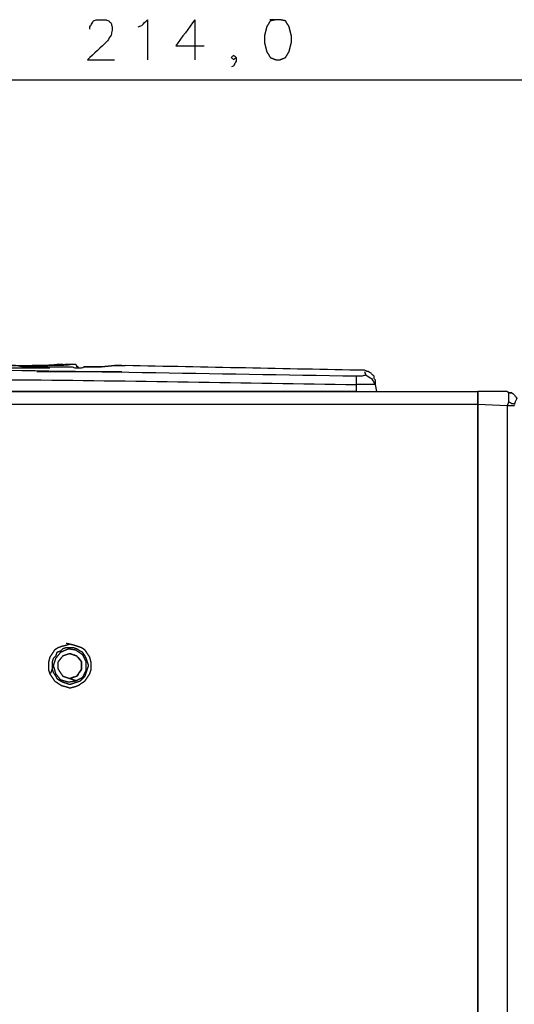
# Model space of a CAD drawing. Units: millimetres. Extents: x 0 to 588, y 0 to 415.
# Drawn here: x 468 to 503, y 292 to 362 of the extents above; entities that cross this region are included whole.
import ezdxf

# ---------------------------------------------------------------- set-up
doc = ezdxf.new("R2010")
doc.units = ezdxf.units.MM
doc.layers.add('3', color=7, linetype='CONTINUOUS', true_color=0xffffff)

msp = doc.modelspace()

# ---------------------------------------------------------------- linework, layer by layer
at = {"layer": '3', "color": 7, "linetype": 'CONTINUOUS'}
for p, q in [((480.833, 361.667), (480.833, 358.833)), ((430, 357.417), (531.083, 357.417)), ((470.25, 337.167), (468.833, 337.167)), ((469.417, 337.25), (469.5, 337.25)), ((469.667, 337.167), (471.083, 337.167)), ((492.833, 336.833), (492.917, 336.583)), ((492.25, 335.917), (492.25, 335.417)), ((493.583, 336.25), (493.583, 335.917)), ((493.583, 335.917), (493.667, 335.417)), ((435.167, 335.417), (500.833, 335.417)), ((502.917, 335.417), (500.833, 335.417)), ((503, 335.333), (502.917, 335.417)), ((500.833, 334.5), (431.833, 334.5)), ((502.917, 334.417), (500.833, 334.5)), ((500.833, 155.667), (500.833, 334.5)), ((500.833, 334.5), (500.833, 153.333)), ((503, 334.667), (502.917, 334.417)), ((502.917, 334.417), (502.917, 153.917))]:
    msp.add_line(p, q, dxfattribs=at)
for points, knots in [([(473.417, 361), (473.417, 361.056), (473.417, 361.111), (473.417, 361.167), (473.472, 361.25), (473.528, 361.333), (473.583, 361.417), (473.611, 361.472), (473.639, 361.528), (473.667, 361.583), (473.75, 361.611), (473.833, 361.639), (473.917, 361.667), (474.111, 361.667), (474.306, 361.667), (474.5, 361.667), (474.583, 361.639), (474.667, 361.611), (474.75, 361.583), (474.806, 361.528), (474.861, 361.472), (474.917, 361.417), (474.944, 361.333), (474.972, 361.25), (475, 361.167), (475, 361.083), (475, 361), (475, 360.917), (474.972, 360.806), (474.944, 360.694), (474.917, 360.583), (474.833, 360.444), (474.75, 360.306), (474.667, 360.167), (474.194, 359.722), (473.722, 359.278), (473.25, 358.833), (473.889, 358.833), (474.528, 358.833), (475.167, 358.833)], [0, 0, 0, 0, 0.023133, 0.023133, 0.023133, 0.064837, 0.064837, 0.064837, 0.090701, 0.090701, 0.090701, 0.127277, 0.127277, 0.127277, 0.208243, 0.208243, 0.208243, 0.24482, 0.24482, 0.24482, 0.277535, 0.277535, 0.277535, 0.314112, 0.314112, 0.314112, 0.348811, 0.348811, 0.348811, 0.396501, 0.396501, 0.396501, 0.463945, 0.463945, 0.463945, 0.733969, 0.733969, 0.733969, 1, 1, 1, 1]), ([(476.833, 361.167), (476.917, 361.194), (477, 361.222), (477.083, 361.25), (477.222, 361.389), (477.361, 361.528), (477.5, 361.667), (477.5, 360.722), (477.5, 359.778), (477.5, 358.833)], [0, 0, 0, 0, 0.071491, 0.071491, 0.071491, 0.231349, 0.231349, 0.231349, 1, 1, 1, 1]), ([(480.833, 361.667), (480.389, 361.056), (479.944, 360.444), (479.5, 359.833), (480.167, 359.833), (480.833, 359.833), (481.5, 359.833)], [0, 0, 0, 0, 0.531277, 0.531277, 0.531277, 1, 1, 1, 1]), ([(486.583, 361.667), (486.444, 361.639), (486.306, 361.611), (486.167, 361.583), (486.083, 361.444), (486, 361.306), (485.917, 361.167), (485.861, 360.944), (485.806, 360.722), (485.75, 360.5), (485.75, 360.361), (485.75, 360.222), (485.75, 360.083), (485.806, 359.861), (485.861, 359.639), (485.917, 359.417), (486, 359.278), (486.083, 359.139), (486.167, 359), (486.306, 358.944), (486.444, 358.889), (486.583, 358.833), (486.667, 358.833), (486.75, 358.833), (486.833, 358.833), (486.972, 358.889), (487.111, 358.944), (487.25, 359), (487.333, 359.139), (487.417, 359.278), (487.5, 359.417), (487.556, 359.639), (487.611, 359.861), (487.667, 360.083), (487.667, 360.222), (487.667, 360.361), (487.667, 360.5), (487.611, 360.722), (487.556, 360.944), (487.5, 361.167), (487.417, 361.306), (487.333, 361.444), (487.25, 361.583), (487.111, 361.611), (486.972, 361.639), (486.833, 361.667), (486.75, 361.667), (486.667, 361.667), (486.583, 361.667)], [-0.032162, 0, 0, 0, 0.054665, 0.054665, 0.054665, 0.117178, 0.117178, 0.117178, 0.205583, 0.205583, 0.205583, 0.259187, 0.259187, 0.259187, 0.347593, 0.347593, 0.347593, 0.410105, 0.410105, 0.410105, 0.467838, 0.467838, 0.467838, 0.5, 0.5, 0.5, 0.557733, 0.557733, 0.557733, 0.620245, 0.620245, 0.620245, 0.708651, 0.708651, 0.708651, 0.762255, 0.762255, 0.762255, 0.85066, 0.85066, 0.85066, 0.913172, 0.913172, 0.913172, 0.967838, 0.967838, 0.967838, 1, 1, 1, 1.054665]), ([(483.75, 359), (483.694, 358.944), (483.639, 358.889), (483.583, 358.833), (483.528, 358.889), (483.472, 358.944), (483.417, 359), (483.472, 359.056), (483.528, 359.111), (483.583, 359.167), (483.639, 359.111), (483.694, 359.056), (483.75, 359), (483.75, 358.917), (483.75, 358.833), (483.75, 358.75), (483.694, 358.639), (483.639, 358.528), (483.583, 358.417), (483.528, 358.389), (483.472, 358.361), (483.417, 358.333)], [0, 0, 0, 0, 0.134547, 0.134547, 0.134547, 0.269093, 0.269093, 0.269093, 0.40364, 0.40364, 0.40364, 0.538186, 0.538186, 0.538186, 0.680895, 0.680895, 0.680895, 0.893632, 0.893632, 0.893632, 1, 1, 1, 1]), ([(492.25, 336.5), (482.167, 336.667), (472.083, 336.833), (462, 337), (454.167, 337.056), (446.333, 337.111), (438.5, 337.167)], [0, 0, 0, 0, 0.562818, 0.562818, 0.562818, 1, 1, 1, 1]), ([(440.833, 337.417), (442, 337.389), (443.167, 337.361), (445.528, 337.305), (446.722, 337.278), (447.917, 337.25), (449.139, 337.25), (450.361, 337.25), (451.583, 337.25), (452.833, 337.222), (454.083, 337.194), (455.333, 337.167), (456.583, 337.167), (457.833, 337.167), (459.083, 337.167), (460.306, 337.139), (461.528, 337.111), (462.75, 337.083), (463.944, 337.083), (465.139, 337.083), (467.5, 337.083), (468.667, 337.083), (469.833, 337.083)], [0, 0, 0, 0, 0.120708, 0.120708, 0.244288, 0.244288, 0.244288, 0.370708, 0.370708, 0.370708, 0.500033, 0.500033, 0.500033, 0.629327, 0.629327, 0.629327, 0.755779, 0.755779, 0.755779, 0.879326, 0.879326, 1, 1, 1, 1]), ([(467.333, 337.25), (467.417, 337.25), (467.5, 337.25), (467.667, 337.25), (467.75, 337.25), (467.944, 337.25), (468.056, 337.25), (468.25, 337.25), (468.333, 337.25), (468.5, 337.25), (468.583, 337.25), (468.75, 337.25), (468.833, 337.25), (469, 337.25), (469.083, 337.25), (469.222, 337.25), (469.278, 337.25), (469.333, 337.25)], [0, 0, 0, 0, 0.125, 0.125, 0.25, 0.25, 0.416667, 0.416667, 0.541667, 0.541667, 0.666667, 0.666667, 0.791667, 0.791667, 0.916667, 0.916667, 1, 1, 1, 1]), ([(468.833, 337.167), (468.75, 337.167), (468.667, 337.167), (468.583, 337.167), (468.444, 337.194), (468.306, 337.222), (468.167, 337.25), (468.056, 337.25), (467.944, 337.25), (467.722, 337.25), (467.611, 337.25), (467.5, 337.25)], [0, 0, 0, 0, 0.186347, 0.186347, 0.186347, 0.503075, 0.503075, 0.503075, 0.751538, 0.751538, 1, 1, 1, 1]), ([(468.667, 337.083), (468.694, 337.111), (468.722, 337.139), (468.75, 337.167), (468.778, 337.167), (468.806, 337.167), (468.833, 337.167)], [0, 0, 0, 0, 0.585786, 0.585786, 0.585786, 1, 1, 1, 1]), ([(469.333, 337.25), (469.667, 337.25), (470, 337.25), (470.333, 337.25), (470.583, 337.278), (470.833, 337.306), (471.083, 337.333), (471.222, 337.333), (471.361, 337.333), (471.556, 337.333), (471.611, 337.333), (471.667, 337.333)], [0, 0, 0, 0, 0.427725, 0.427725, 0.427725, 0.750494, 0.750494, 0.750494, 0.928712, 0.928712, 1, 1, 1, 1]), ([(471.5, 337.333), (471.361, 337.333), (471.222, 337.333), (471.083, 337.333), (470.833, 337.306), (470.583, 337.278), (470.333, 337.25), (470, 337.25), (469.667, 337.25), (469.333, 337.25)], [0, 0, 0, 0, 0.191899, 0.191899, 0.191899, 0.539443, 0.539443, 0.539443, 1, 1, 1, 1]), ([(469.417, 337.25), (469.389, 337.25), (469.361, 337.25), (469.333, 337.25), (469.361, 337.25), (469.389, 337.25), (469.417, 337.25)], [-0.5, 0, 0, 0, 0.5, 0.5, 0.5, 1, 1, 1, 1.5]), ([(472.333, 337.333), (472.278, 337.333), (472.222, 337.333), (472.167, 337.333), (471.972, 337.306), (471.778, 337.278), (471.583, 337.25), (471.278, 337.25), (470.972, 337.25), (470.25, 337.25), (469.833, 337.25), (469.417, 337.25)], [0, 0, 0, 0, 0.057027, 0.057027, 0.057027, 0.258648, 0.258648, 0.258648, 0.572297, 0.572297, 1, 1, 1, 1]), ([(469.833, 337.083), (469.917, 337.083), (470, 337.083), (470.167, 337.083), (470.25, 337.083), (470.389, 337.083), (470.444, 337.083), (470.528, 337.083), (470.556, 337.083), (470.583, 337.083), (470.528, 337.111), (470.472, 337.139), (470.417, 337.167), (470.361, 337.167), (470.306, 337.167), (470.25, 337.167)], [0, 0, 0, 0, 0.226653, 0.226653, 0.453307, 0.453307, 0.604409, 0.604409, 0.67996, 0.67996, 0.67996, 0.848898, 0.848898, 0.848898, 1, 1, 1, 1]), ([(470.25, 337.167), (470.222, 337.167), (470.194, 337.167), (470.167, 337.167), (470.167, 337.139), (470.167, 337.111), (470.167, 337.083)], [0, 0, 0, 0, 0.5, 0.5, 0.5, 1, 1, 1, 1]), ([(471.083, 337.167), (471.167, 337.167), (471.25, 337.167), (471.417, 337.167), (471.5, 337.167), (471.667, 337.167), (471.75, 337.167), (471.944, 337.167), (472.056, 337.167), (472.167, 337.167), (472.25, 337.139), (472.333, 337.111), (472.417, 337.083), (472.5, 337.083), (472.583, 337.083), (472.722, 337.083), (472.778, 337.083), (472.833, 337.083), (472.889, 337.111), (472.944, 337.139), (473, 337.167)], [0, 0, 0, 0, 0.128214, 0.128214, 0.256428, 0.256428, 0.384643, 0.384643, 0.555595, 0.555595, 0.555595, 0.690744, 0.690744, 0.690744, 0.818959, 0.818959, 0.904435, 0.904435, 0.904435, 1, 1, 1, 1]), ([(472.333, 337.333), (472.222, 337.333), (472.111, 337.333), (471.889, 337.333), (471.778, 337.333), (471.667, 337.333)], [0, 0, 0, 0, 0.5, 0.5, 1, 1, 1, 1]), ([(472.583, 337.083), (472.583, 337.111), (472.583, 337.139), (472.583, 337.167), (472.556, 337.167), (472.528, 337.167), (472.5, 337.167), (472.5, 337.194), (472.5, 337.222), (472.5, 337.25), (472.472, 337.278), (472.444, 337.306), (472.417, 337.333), (472.389, 337.333), (472.361, 337.333), (472.333, 337.333)], [0, 0, 0, 0, 0.184699, 0.184699, 0.184699, 0.369398, 0.369398, 0.369398, 0.554097, 0.554097, 0.554097, 0.815301, 0.815301, 0.815301, 1, 1, 1, 1]), ([(473, 337.167), (473.417, 337.167), (473.833, 337.167), (474.25, 337.167), (474.556, 337.194), (474.861, 337.222), (475.167, 337.25), (475.361, 337.25), (475.556, 337.25), (475.806, 337.25), (475.861, 337.25), (475.917, 337.25)], [0, 0, 0, 0, 0.428017, 0.428017, 0.428017, 0.74319, 0.74319, 0.74319, 0.942931, 0.942931, 1, 1, 1, 1]), ([(475.667, 337.25), (475.5, 337.25), (475.333, 337.25), (475.167, 337.25), (474.861, 337.222), (474.556, 337.194), (474.25, 337.167), (473.833, 337.167), (473.417, 337.167), (473, 337.167)], [0, 0, 0, 0, 0.187235, 0.187235, 0.187235, 0.531914, 0.531914, 0.531914, 1, 1, 1, 1]), ([(492.833, 336.917), (490.028, 336.972), (487.222, 337.028), (481.583, 337.139), (478.75, 337.194), (475.917, 337.25)], [0, 0, 0, 0, 0.497538, 0.497538, 1, 1, 1, 1]), ([(438.5, 336.5), (448.5, 336.417), (458.5, 336.333), (476.417, 336.184), (484.333, 336.028), (492.25, 335.917)], [0, 0, 0, 0, 0.558124, 0.558124, 1, 1, 1, 1]), ([(469.667, 336.833), (470.083, 336.833), (470.5, 336.833), (471.222, 336.833), (471.528, 336.833), (472.028, 336.833), (472.222, 336.833), (472.472, 336.833), (472.528, 336.833), (472.583, 336.833)], [0, 0, 0, 0, 0.428571, 0.428571, 0.742857, 0.742857, 0.942857, 0.942857, 1, 1, 1, 1]), ([(472.583, 336.833), (472.611, 336.833), (472.639, 336.833), (472.694, 336.833), (472.722, 336.833), (472.75, 336.833)], [0, 0, 0, 0, 0.5, 0.5, 1, 1, 1, 1]), ([(472.75, 336.833), (473.167, 336.833), (473.583, 336.833), (474.306, 336.833), (474.611, 336.833), (475.111, 336.833), (475.306, 336.833), (475.556, 336.833), (475.611, 336.833), (475.667, 336.833)], [0, 0, 0, 0, 0.428571, 0.428571, 0.742857, 0.742857, 0.942857, 0.942857, 1, 1, 1, 1]), ([(492.917, 336.583), (492.833, 336.556), (492.75, 336.528), (492.667, 336.5), (492.528, 336.5), (492.389, 336.5), (492.25, 336.5)], [0, 0, 0, 0, 0.387426, 0.387426, 0.387426, 1, 1, 1, 1]), ([(492.25, 336.5), (492.25, 336.444), (492.25, 336.389), (492.25, 336.194), (492.25, 336.056), (492.25, 335.917)], [0, 0, 0, 0, 0.285714, 0.285714, 1, 1, 1, 1]), ([(493.583, 336.25), (493.556, 336.278), (493.528, 336.306), (493.5, 336.333), (493.5, 336.389), (493.5, 336.444), (493.5, 336.5), (493.472, 336.528), (493.444, 336.556), (493.389, 336.611), (493.361, 336.639), (493.306, 336.694), (493.278, 336.722), (493.25, 336.75), (493.194, 336.778), (493.139, 336.806), (493.083, 336.833), (493.056, 336.833), (493.028, 336.833), (493, 336.833), (492.944, 336.861), (492.889, 336.889), (492.833, 336.917)], [0, 0, 0, 0, 0.107717, 0.107717, 0.107717, 0.260051, 0.260051, 0.260051, 0.367768, 0.367768, 0.475485, 0.475485, 0.583202, 0.583202, 0.583202, 0.753517, 0.753517, 0.753517, 0.829685, 0.829685, 0.829685, 1, 1, 1, 1]), ([(492.917, 336.583), (493.056, 336.5), (493.194, 336.417), (493.333, 336.333), (493.417, 336.194), (493.5, 336.056), (493.583, 335.917)], [0, 0, 0, 0, 0.5, 0.5, 0.5, 1, 1, 1, 1]), ([(493.583, 335.917), (493.556, 335.917), (493.528, 335.917), (493.389, 335.917), (493.278, 335.917), (493.028, 335.917), (492.889, 335.917), (492.583, 335.917), (492.417, 335.917), (492.25, 335.917)], [0, 0, 0, 0, 0.0625, 0.0625, 0.3125, 0.3125, 0.625, 0.625, 1, 1, 1, 1]), ([(492.25, 335.417), (488.917, 335.417), (485.583, 335.417), (479.139, 335.417), (476.028, 335.417), (470.583, 335.417), (468.25, 335.417), (463.722, 335.417), (461.528, 335.417), (459.333, 335.417)], [0, 0, 0, 0, 0.303797, 0.303797, 0.587342, 0.587342, 0.8, 0.8, 1, 1, 1, 1]), ([(492.25, 335.417), (492.472, 335.417), (492.694, 335.417), (493.083, 335.417), (493.25, 335.417), (493.5, 335.417), (493.583, 335.417), (493.667, 335.417)], [0, 0, 0, 0, 0.470588, 0.470588, 0.823529, 0.823529, 1, 1, 1, 1]), ([(500.833, 335.417), (500.833, 335.333), (500.833, 335.25), (500.833, 334.944), (500.833, 334.722), (500.833, 334.5)], [0, 0, 0, 0, 0.272727, 0.272727, 1, 1, 1, 1]), ([(500.833, 334.5), (500.833, 334.611), (500.833, 334.722), (500.833, 334.944), (500.833, 335.056), (500.833, 335.222), (500.833, 335.278), (500.833, 335.361), (500.833, 335.389), (500.833, 335.417)], [0, 0, 0, 0, 0.363636, 0.363636, 0.727273, 0.727273, 0.909091, 0.909091, 1, 1, 1, 1]), ([(502.917, 335.417), (502.972, 335.389), (503.028, 335.361), (503.083, 335.333), (503.139, 335.333), (503.194, 335.333), (503.25, 335.333), (503.278, 335.306), (503.306, 335.278), (503.361, 335.222), (503.389, 335.194), (503.417, 335.167)], [0, 0, 0, 0, 0.316522, 0.316522, 0.316522, 0.599628, 0.599628, 0.599628, 0.799814, 0.799814, 1, 1, 1, 1]), ([(503.417, 335.167), (503.389, 335.194), (503.361, 335.222), (503.306, 335.278), (503.278, 335.306), (503.25, 335.333), (503.194, 335.333), (503.139, 335.333), (503.056, 335.333), (503.028, 335.333), (503, 335.333)], [0, 0, 0, 0, 0.242641, 0.242641, 0.485281, 0.485281, 0.485281, 0.828427, 0.828427, 1, 1, 1, 1]), ([(503, 335.333), (503, 335.306), (503, 335.278), (503, 335.194), (503, 335.139), (503, 335.028), (503, 334.972), (503, 334.833), (503, 334.75), (503, 334.667)], [0, 0, 0, 0, 0.125, 0.125, 0.375, 0.375, 0.625, 0.625, 1, 1, 1, 1]), ([(503.417, 335.167), (503.444, 335.139), (503.472, 335.111), (503.5, 335.083), (503.528, 335.028), (503.556, 334.972), (503.583, 334.917), (503.556, 334.861), (503.528, 334.806), (503.5, 334.75), (503.472, 334.667), (503.444, 334.583), (503.417, 334.5)], [0, 0, 0, 0, 0.15629, 0.15629, 0.15629, 0.403407, 0.403407, 0.403407, 0.650524, 0.650524, 0.650524, 1, 1, 1, 1]), ([(503.417, 334.417), (503.389, 334.417), (503.361, 334.417), (503.306, 334.417), (503.278, 334.417), (503.194, 334.417), (503.139, 334.417), (503.028, 334.417), (502.972, 334.417), (502.917, 334.417)], [0, 0, 0, 0, 0.166667, 0.166667, 0.333333, 0.333333, 0.666667, 0.666667, 1, 1, 1, 1]), ([(503, 334.667), (503.028, 334.667), (503.056, 334.667), (503.083, 334.667), (503.139, 334.639), (503.194, 334.611), (503.25, 334.583), (503.278, 334.583), (503.306, 334.583), (503.333, 334.583), (503.361, 334.556), (503.389, 334.528), (503.417, 334.5)], [0, 0, 0, 0, 0.176982, 0.176982, 0.176982, 0.572727, 0.572727, 0.572727, 0.749709, 0.749709, 0.749709, 1, 1, 1, 1]), ([(472, 317.583), (471.917, 317.556), (471.833, 317.528), (471.75, 317.5), (471.639, 317.472), (471.528, 317.444), (471.417, 317.417), (471.333, 317.389), (471.25, 317.361), (471.167, 317.333), (471.083, 317.278), (471, 317.222), (470.917, 317.167), (470.861, 317.083), (470.806, 317), (470.694, 316.833), (470.639, 316.75), (470.583, 316.667), (470.556, 316.556), (470.528, 316.444), (470.5, 316.333), (470.5, 316.25), (470.5, 316.167), (470.5, 315.972), (470.5, 315.861), (470.5, 315.75), (470.528, 315.667), (470.556, 315.583), (470.583, 315.5), (470.639, 315.417), (470.694, 315.333), (470.806, 315.167), (470.861, 315.083), (470.917, 315), (471, 314.944), (471.083, 314.889), (471.25, 314.778), (471.333, 314.722), (471.417, 314.667), (471.528, 314.639), (471.639, 314.611), (471.75, 314.583), (471.833, 314.556), (471.917, 314.528), (472, 314.5), (472.111, 314.528), (472.222, 314.556), (472.333, 314.583), (472.417, 314.611), (472.5, 314.639), (472.583, 314.667), (472.667, 314.722), (472.75, 314.778), (472.917, 314.889), (473, 314.944), (473.083, 315), (473.139, 315.083), (473.194, 315.167), (473.306, 315.333), (473.361, 315.417), (473.417, 315.5), (473.444, 315.583), (473.472, 315.667), (473.5, 315.75), (473.5, 315.861), (473.5, 315.972), (473.5, 316.167), (473.5, 316.25), (473.5, 316.333), (473.472, 316.444), (473.444, 316.556), (473.417, 316.667), (473.361, 316.75), (473.306, 316.833), (473.194, 317), (473.139, 317.083), (473.083, 317.167), (473, 317.222), (472.917, 317.278), (472.833, 317.333), (472.75, 317.361), (472.667, 317.389), (472.5, 317.444), (472.417, 317.472), (472.333, 317.5), (472.222, 317.528), (472.111, 317.556), (472, 317.583)], [-0.036005, 0, 0, 0, 0.027615, 0.027615, 0.027615, 0.06362, 0.06362, 0.06362, 0.091234, 0.091234, 0.091234, 0.12272, 0.12272, 0.12272, 0.154205, 0.154205, 0.185691, 0.185691, 0.185691, 0.221696, 0.221696, 0.221696, 0.247894, 0.247894, 0.282824, 0.282824, 0.282824, 0.310438, 0.310438, 0.310438, 0.341924, 0.341924, 0.373409, 0.373409, 0.373409, 0.404895, 0.404895, 0.43638, 0.43638, 0.43638, 0.472385, 0.472385, 0.472385, 0.5, 0.5, 0.5, 0.536005, 0.536005, 0.536005, 0.56362, 0.56362, 0.56362, 0.595105, 0.595105, 0.626591, 0.626591, 0.626591, 0.658076, 0.658076, 0.689562, 0.689562, 0.689562, 0.717176, 0.717176, 0.717176, 0.752106, 0.752106, 0.778304, 0.778304, 0.778304, 0.814309, 0.814309, 0.814309, 0.845795, 0.845795, 0.87728, 0.87728, 0.87728, 0.908766, 0.908766, 0.908766, 0.93638, 0.93638, 0.963995, 0.963995, 0.963995, 1, 1, 1, 1.027615]), ([(470.833, 316.083), (470.889, 315.889), (470.944, 315.694), (471, 315.5), (471.111, 315.361), (471.222, 315.222), (471.333, 315.083), (471.528, 315.028), (471.722, 314.972), (471.917, 314.917), (472.083, 314.944), (472.25, 314.972), (472.417, 315), (472.583, 315.083), (472.75, 315.167), (472.917, 315.25), (473, 315.417), (473.083, 315.583), (473.167, 315.75), (473.167, 315.944), (473.167, 316.139), (473.167, 316.333), (473.083, 316.5), (473, 316.667), (472.917, 316.833), (472.75, 316.944), (472.583, 317.056), (472.417, 317.167), (472.25, 317.194), (472.083, 317.222), (471.917, 317.25), (471.722, 317.167), (471.528, 317.083), (471.333, 317), (471.222, 316.861), (471.111, 316.722), (471, 316.583), (470.944, 316.417), (470.889, 316.25), (470.833, 316.083)], [-0.072027, 0, 0, 0, 0.082909, 0.082909, 0.082909, 0.155831, 0.155831, 0.155831, 0.238741, 0.238741, 0.238741, 0.308014, 0.308014, 0.308014, 0.38441, 0.38441, 0.38441, 0.460807, 0.460807, 0.460807, 0.540526, 0.540526, 0.540526, 0.616922, 0.616922, 0.616922, 0.699046, 0.699046, 0.699046, 0.768319, 0.768319, 0.768319, 0.855051, 0.855051, 0.855051, 0.927973, 0.927973, 0.927973, 1, 1, 1, 1.082909]), ([(472.083, 317.333), (471.917, 317.333), (471.833, 317.333), (471.75, 317.333), (471.667, 317.306), (471.583, 317.278), (471.5, 317.25), (471.444, 317.194), (471.389, 317.139), (471.333, 317.083), (471.25, 317.056), (471.167, 317.028), (471.083, 317), (471.056, 316.917), (471.028, 316.833), (471, 316.75), (470.944, 316.694), (470.889, 316.639), (470.833, 316.583), (470.806, 316.5), (470.778, 316.417), (470.75, 316.333), (470.75, 316.25), (470.75, 316.167), (470.75, 316), (470.75, 315.917), (470.75, 315.833), (470.778, 315.75), (470.806, 315.667), (470.833, 315.583), (470.889, 315.5), (470.944, 315.417), (471, 315.333), (471.028, 315.278), (471.056, 315.222), (471.083, 315.167), (471.167, 315.111), (471.25, 315.056), (471.333, 315), (471.389, 314.972), (471.444, 314.944), (471.5, 314.917), (471.583, 314.889), (471.667, 314.861), (471.833, 314.806), (471.917, 314.778), (472, 314.75), (472.083, 314.778), (472.167, 314.806), (472.333, 314.861), (472.417, 314.889), (472.583, 314.944), (472.667, 314.972), (472.75, 315), (472.806, 315.056), (472.861, 315.111), (472.972, 315.222), (473.028, 315.278), (473.083, 315.333), (473.111, 315.417), (473.139, 315.5), (473.194, 315.667), (473.222, 315.75), (473.278, 315.917), (473.306, 316), (473.333, 316.083), (473.306, 316.167), (473.278, 316.25), (473.222, 316.417), (473.194, 316.5), (473.167, 316.583), (473.139, 316.639), (473.111, 316.694), (473.083, 316.75), (473.028, 316.833), (472.972, 316.917), (472.917, 317), (472.861, 317.028), (472.806, 317.056), (472.75, 317.083), (472.667, 317.139), (472.583, 317.194), (472.5, 317.25), (472.417, 317.278), (472.333, 317.306), (472.25, 317.333), (472.167, 317.333), (472.083, 317.333), (471.917, 317.333)], [-0.03084, -0.03084, 0, 0, 0.03084, 0.03084, 0.03084, 0.063348, 0.063348, 0.063348, 0.092424, 0.092424, 0.092424, 0.124932, 0.124932, 0.124932, 0.15744, 0.15744, 0.15744, 0.186516, 0.186516, 0.186516, 0.219025, 0.219025, 0.219025, 0.249864, 0.249864, 0.280704, 0.280704, 0.280704, 0.313212, 0.313212, 0.313212, 0.350277, 0.350277, 0.350277, 0.373264, 0.373264, 0.373264, 0.410329, 0.410329, 0.410329, 0.433316, 0.433316, 0.433316, 0.465824, 0.465824, 0.498332, 0.498332, 0.498332, 0.53084, 0.53084, 0.563348, 0.563348, 0.595856, 0.595856, 0.595856, 0.624932, 0.624932, 0.654008, 0.654008, 0.654008, 0.686516, 0.686516, 0.719025, 0.719025, 0.751533, 0.751533, 0.751533, 0.784041, 0.784041, 0.816549, 0.816549, 0.816549, 0.839535, 0.839535, 0.839535, 0.8766, 0.8766, 0.8766, 0.899587, 0.899587, 0.899587, 0.936652, 0.936652, 0.936652, 0.96916, 0.96916, 0.96916, 1, 1, 1.03084, 1.03084]), ([(472, 315.167), (472.167, 315.222), (472.333, 315.278), (472.5, 315.333), (472.611, 315.5), (472.722, 315.667), (472.833, 315.833), (472.833, 316), (472.833, 316.167), (472.833, 316.333), (472.722, 316.472), (472.611, 316.611), (472.5, 316.75), (472.333, 316.806), (472.167, 316.861), (472, 316.917), (471.833, 316.861), (471.667, 316.806), (471.5, 316.75), (471.389, 316.611), (471.278, 316.472), (471.167, 316.333), (471.167, 316.167), (471.167, 316), (471.167, 315.833), (471.278, 315.667), (471.389, 315.5), (471.5, 315.333), (471.667, 315.278), (471.833, 315.222), (472, 315.167)], [-0.098015, 0, 0, 0, 0.098015, 0.098015, 0.098015, 0.209768, 0.209768, 0.209768, 0.302753, 0.302753, 0.302753, 0.401985, 0.401985, 0.401985, 0.5, 0.5, 0.5, 0.598015, 0.598015, 0.598015, 0.697247, 0.697247, 0.697247, 0.790232, 0.790232, 0.790232, 0.901985, 0.901985, 0.901985, 1, 1, 1, 1.098015]), ([(472, 316.917), (472.167, 316.861), (472.333, 316.806), (472.5, 316.75), (472.611, 316.611), (472.722, 316.472), (472.833, 316.333), (472.833, 316.167), (472.833, 316), (472.833, 315.833), (472.722, 315.667), (472.611, 315.5), (472.5, 315.333), (472.333, 315.278), (472.167, 315.222), (472, 315.167)], [0, 0, 0, 0, 0.196029, 0.196029, 0.196029, 0.394494, 0.394494, 0.394494, 0.580463, 0.580463, 0.580463, 0.803971, 0.803971, 0.803971, 1, 1, 1, 1])]:
    msp.add_open_spline(points, degree=3, knots=knots, dxfattribs=at)
msp.add_open_spline([(469.417, 337.25), (469.667, 337.167)], degree=1, dxfattribs=at)

doc.saveas('drawing.dxf')
